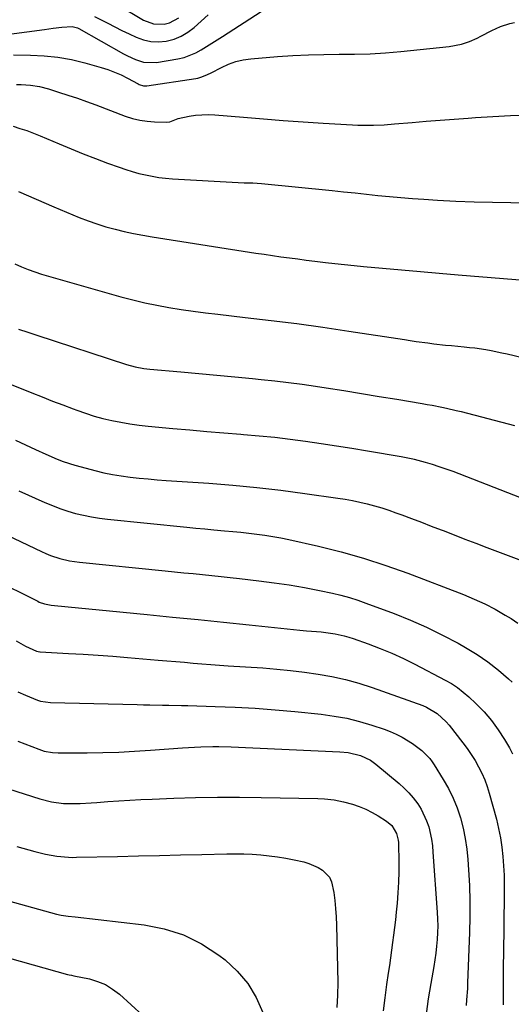
# Model space of a CAD drawing. Units: inches. Extents: x 1889978 to 1895342, y 453771 to 459060.
# Drawn here: x 1893017 to 1893207, y 455322 to 455702 of the extents above; entities that cross this region are included whole.
import ezdxf

# ---------------------------------------------------------------- set-up
doc = ezdxf.new("R2010")
doc.units = ezdxf.units.IN
doc.header["$MEASUREMENT"] = 0
doc.layers.add('7', color=7, linetype='Continuous')
doc.layers.add('8', color=7, linetype='Continuous')

msp = doc.modelspace()

# ---------------------------------------------------------------- linework, layer by layer
at = {"layer": '7', "color": 18}
for points in [[(1893055.1, 455707.4, 1788), (1893065.06, 455701.59, 1788), (1893068.91, 455700.14, 1788), (1893073.01, 455700.04, 1788), (1893075.02, 455700.55, 1788), (1893078.59, 455702.45, 1788)], [(1893008.23, 455695.53, 1792), (1893026.86, 455698.01, 1792), (1893030.22, 455698.43, 1792), (1893033.59, 455698.82, 1792), (1893037.5, 455699.09, 1792), (1893039.63, 455698.56, 1792), (1893040.13, 455698.31, 1792), (1893057.32, 455688.55, 1792), (1893058.81, 455687.76, 1792), (1893061.87, 455686.36, 1792), (1893065.06, 455685.33, 1792), (1893069.97, 455685.22, 1792), (1893078.29, 455686.66, 1792), (1893080.64, 455687.21, 1792), (1893085.11, 455688.91, 1792), (1893087.23, 455690.06, 1792), (1893091.36, 455692.64, 1792), (1893095.46, 455695.26, 1792), (1893110.38, 455704.9, 1792)], [(1893014.89, 455688.14, 1794), (1893021.47, 455688.09, 1794), (1893026.78, 455687.84, 1794), (1893032.05, 455687.31, 1794), (1893037.27, 455686.35, 1794), (1893042.44, 455685.11, 1794), (1893048.66, 455683.34, 1794), (1893051.29, 455682.5, 1794), (1893053.88, 455681.54, 1794), (1893056.4, 455680.42, 1794), (1893058.87, 455679.18, 1794), (1893062.99, 455676.94, 1794), (1893063.38, 455676.75, 1794), (1893065, 455676.25, 1794), (1893066.27, 455676.26, 1794), (1893085.14, 455679.09, 1794), (1893085.91, 455679.24, 1794), (1893087.43, 455679.66, 1794), (1893089.62, 455680.58, 1794), (1893091.04, 455681.28, 1794), (1893095, 455683.34, 1794), (1893097.73, 455684.56, 1794), (1893100.53, 455685.56, 1794), (1893103.43, 455686.21, 1794), (1893106.39, 455686.64, 1794), (1893116.66, 455687.5, 1794), (1893122.58, 455687.92, 1794), (1893128.51, 455688.22, 1794), (1893134.44, 455688.36, 1794), (1893140.38, 455688.39, 1794), (1893146.32, 455688.44, 1794), (1893152.25, 455688.61, 1794), (1893158.17, 455688.98, 1794), (1893164.09, 455689.47, 1794), (1893182.8, 455691.34, 1794), (1893187.53, 455692.25, 1794), (1893190.57, 455693.29, 1794), (1893193.51, 455694.61, 1794), (1893194.94, 455695.35, 1794), (1893199.14, 455697.62, 1794), (1893202.53, 455699.09, 1794), (1893206.05, 455700.21, 1794), (1893207.85, 455700.65, 1794)], [(1893016.04, 455676.73, 1796), (1893017.84, 455676.69, 1796), (1893021.44, 455676.45, 1796), (1893024.99, 455675.93, 1796), (1893028.47, 455675.04, 1796), (1893032.3, 455673.83, 1796), (1893035.93, 455672.66, 1796), (1893039.54, 455671.44, 1796), (1893043.12, 455670.16, 1796), (1893046.7, 455668.84, 1796), (1893057.98, 455664.55, 1796), (1893060.74, 455663.66, 1796), (1893063.54, 455662.96, 1796), (1893066.4, 455662.56, 1796), (1893069.29, 455662.35, 1796), (1893073.72, 455662.26, 1796), (1893075.1, 455662.4, 1796), (1893077.05, 455663.16, 1796), (1893078.38, 455663.62, 1796), (1893082.57, 455664.51, 1796), (1893085.03, 455664.9, 1796), (1893089.96, 455665.19, 1796), (1893092.44, 455665.08, 1796), (1893103.53, 455664.13, 1796), (1893111.19, 455663.5, 1796), (1893118.85, 455662.9, 1796), (1893126.52, 455662.36, 1796), (1893134.19, 455661.86, 1796), (1893145.47, 455661.16, 1796), (1893147.5, 455661.06, 1796), (1893151.56, 455661, 1796), (1893153.59, 455661.04, 1796), (1893157.65, 455661.24, 1796), (1893161.71, 455661.53, 1796), (1893168.46, 455662.1, 1796), (1893173.87, 455662.55, 1796), (1893179.27, 455662.98, 1796), (1893184.68, 455663.4, 1796), (1893190.08, 455663.8, 1796), (1893192.82, 455663.99, 1796), (1893199.59, 455664.43, 1796), (1893206.37, 455664.79, 1796), (1893213.16, 455665.05, 1796)], [(1893014.76, 455660.65, 1798), (1893017.41, 455659.84, 1798), (1893020.03, 455658.96, 1798), (1893022.62, 455657.98, 1798), (1893025.18, 455656.94, 1798), (1893032.51, 455653.81, 1798), (1893037.15, 455651.88, 1798), (1893041.8, 455650, 1798), (1893046.48, 455648.19, 1798), (1893051.19, 455646.44, 1798), (1893055.69, 455644.81, 1798), (1893058.18, 455643.96, 1798), (1893060.68, 455643.18, 1798), (1893063.21, 455642.49, 1798), (1893065.76, 455641.87, 1798), (1893068.34, 455641.36, 1798), (1893070.92, 455640.93, 1798), (1893073.53, 455640.63, 1798), (1893076.14, 455640.42, 1798), (1893101.49, 455638.96, 1798), (1893103.74, 455638.86, 1798), (1893107.13, 455638.8, 1798), (1893110.5, 455638.59, 1798), (1893137.66, 455635.85, 1798), (1893142.08, 455635.4, 1798), (1893146.49, 455634.94, 1798), (1893150.9, 455634.47, 1798), (1893155.31, 455634, 1798), (1893159.72, 455633.55, 1798), (1893164.14, 455633.14, 1798), (1893168.56, 455632.79, 1798), (1893172.98, 455632.49, 1798), (1893178.23, 455632.17, 1798), (1893185.29, 455631.8, 1798), (1893192.34, 455631.5, 1798), (1893199.41, 455631.31, 1798), (1893206.47, 455631.2, 1798), (1893214.06, 455631.13, 1798)], [(1893015.48, 455607.62, 1802), (1893018.01, 455606.5, 1802), (1893020.56, 455605.45, 1802), (1893023.14, 455604.47, 1802), (1893025.75, 455603.59, 1802), (1893028.4, 455602.79, 1802), (1893056.29, 455594.92, 1802), (1893060.88, 455593.7, 1802), (1893065.48, 455592.59, 1802), (1893070.13, 455591.62, 1802), (1893074.79, 455590.76, 1802), (1893079.48, 455590, 1802), (1893084.17, 455589.31, 1802), (1893088.88, 455588.69, 1802), (1893093.59, 455588.13, 1802), (1893104.16, 455586.96, 1802), (1893114.15, 455585.79, 1802), (1893124.13, 455584.54, 1802), (1893134.09, 455583.15, 1802), (1893144.04, 455581.68, 1802), (1893165.48, 455578.36, 1802), (1893167.74, 455578.02, 1802), (1893170, 455577.69, 1802), (1893174.53, 455577.08, 1802), (1893176.8, 455576.8, 1802), (1893181.34, 455576.3, 1802), (1893183.61, 455576.07, 1802), (1893188.48, 455575.62, 1802), (1893190.57, 455575.4, 1802), (1893192.66, 455575.15, 1802), (1893196.81, 455574.52, 1802), (1893198.88, 455574.15, 1802), (1893202.99, 455573.31, 1802), (1893205.04, 455572.85, 1802), (1893228.66, 455567.23, 1802)], [(1893016.92, 455582.36, 1804), (1893020.4, 455581.21, 1804), (1893023.88, 455580.07, 1804), (1893058.4, 455568.84, 1804), (1893061.76, 455567.91, 1804), (1893065.19, 455567.27, 1804), (1893066.34, 455567.13, 1804), (1893067.49, 455567.01, 1804), (1893079.43, 455565.96, 1804), (1893086.34, 455565.34, 1804), (1893093.24, 455564.7, 1804), (1893100.15, 455564.05, 1804), (1893107.05, 455563.38, 1804), (1893110.32, 455563.06, 1804), (1893115.58, 455562.49, 1804), (1893120.83, 455561.87, 1804), (1893126.08, 455561.16, 1804), (1893131.31, 455560.4, 1804), (1893135.34, 455559.78, 1804), (1893142.15, 455558.71, 1804), (1893148.95, 455557.62, 1804), (1893155.75, 455556.51, 1804), (1893162.55, 455555.37, 1804), (1893172.36, 455553.71, 1804), (1893174.25, 455553.39, 1804), (1893176.13, 455553.05, 1804), (1893179.89, 455552.33, 1804), (1893181.76, 455551.93, 1804), (1893185.48, 455551.08, 1804), (1893187.33, 455550.61, 1804), (1893207.89, 455545.22, 1804)], [(1893008.8, 455563.18, 1806), (1893021.94, 455557.86, 1806), (1893025.92, 455556.28, 1806), (1893029.9, 455554.71, 1806), (1893033.89, 455553.17, 1806), (1893037.89, 455551.66, 1806), (1893039.28, 455551.14, 1806), (1893042.61, 455549.98, 1806), (1893045.98, 455548.92, 1806), (1893049.39, 455548, 1806), (1893052.83, 455547.19, 1806), (1893056.31, 455546.51, 1806), (1893059.79, 455545.92, 1806), (1893063.29, 455545.45, 1806), (1893066.81, 455545.05, 1806), (1893076.36, 455544.16, 1806), (1893082.88, 455543.56, 1806), (1893089.41, 455542.99, 1806), (1893095.94, 455542.44, 1806), (1893102.48, 455541.92, 1806), (1893103.55, 455541.84, 1806), (1893109.54, 455541.32, 1806), (1893115.53, 455540.72, 1806), (1893121.5, 455540.01, 1806), (1893127.46, 455539.23, 1806), (1893133.41, 455538.37, 1806), (1893139.36, 455537.48, 1806), (1893145.3, 455536.53, 1806), (1893151.24, 455535.55, 1806), (1893164.29, 455533.33, 1806), (1893164.92, 455533.22, 1806), (1893168.69, 455532.44, 1806), (1893169.31, 455532.27, 1806), (1893173.47, 455531.13, 1806), (1893176.16, 455530.34, 1806), (1893178.82, 455529.5, 1806), (1893181.47, 455528.58, 1806), (1893184.09, 455527.6, 1806), (1893218.07, 455514.36, 1806)], [(1893015.76, 455539.55, 1808), (1893017.69, 455538.68, 1808), (1893021.55, 455536.89, 1808), (1893023.47, 455535.98, 1808), (1893027.33, 455534.19, 1808), (1893031.78, 455532.32, 1808), (1893034.04, 455531.45, 1808), (1893038.62, 455529.93, 1808), (1893040.94, 455529.28, 1808), (1893046.29, 455527.88, 1808), (1893049.67, 455527.08, 1808), (1893053.06, 455526.38, 1808), (1893056.47, 455525.82, 1808), (1893059.91, 455525.36, 1808), (1893063.36, 455525, 1808), (1893066.81, 455524.67, 1808), (1893070.27, 455524.38, 1808), (1893073.73, 455524.12, 1808), (1893090.14, 455522.98, 1808), (1893099.41, 455522.23, 1808), (1893108.68, 455521.36, 1808), (1893117.92, 455520.28, 1808), (1893127.14, 455519.08, 1808), (1893139.84, 455517.28, 1808), (1893142.7, 455516.83, 1808), (1893145.55, 455516.32, 1808), (1893148.38, 455515.72, 1808), (1893151.2, 455515.06, 1808), (1893154, 455514.31, 1808), (1893156.77, 455513.5, 1808), (1893159.52, 455512.6, 1808), (1893162.25, 455511.64, 1808), (1893164.45, 455510.83, 1808), (1893168.26, 455509.41, 1808), (1893172.07, 455507.97, 1808), (1893175.86, 455506.51, 1808), (1893179.65, 455505.04, 1808), (1893180.44, 455504.73, 1808), (1893184.63, 455503.09, 1808), (1893188.82, 455501.48, 1808), (1893193.02, 455499.87, 1808), (1893197.22, 455498.28, 1808), (1893219.81, 455489.78, 1808)], [(1892991.01, 455513.09, 1812), (1893025.68, 455496.68, 1812), (1893027.43, 455495.91, 1812), (1893029.2, 455495.2, 1812), (1893032.83, 455494, 1812), (1893036.55, 455493.13, 1812), (1893038.44, 455492.82, 1812), (1893040.34, 455492.58, 1812), (1893073.34, 455489.23, 1812), (1893076.93, 455488.87, 1812), (1893080.51, 455488.51, 1812), (1893084.1, 455488.15, 1812), (1893087.69, 455487.79, 1812), (1893091.28, 455487.43, 1812), (1893094.87, 455487.05, 1812), (1893098.45, 455486.66, 1812), (1893102.04, 455486.26, 1812), (1893109.41, 455485.42, 1812), (1893115.28, 455484.66, 1812), (1893121.14, 455483.79, 1812), (1893126.96, 455482.76, 1812), (1893132.77, 455481.61, 1812), (1893137.76, 455480.56, 1812), (1893141.04, 455479.79, 1812), (1893144.29, 455478.92, 1812), (1893147.5, 455477.9, 1812), (1893150.68, 455476.79, 1812), (1893161.52, 455472.72, 1812), (1893167.83, 455470.19, 1812), (1893174.06, 455467.47, 1812), (1893180.16, 455464.48, 1812), (1893186.17, 455461.29, 1812), (1893189.08, 455459.67, 1812), (1893193.46, 455457.01, 1812), (1893197.69, 455454.14, 1812), (1893201.7, 455450.97, 1812), (1893205.56, 455447.59, 1812), (1893206.96, 455446.27, 1812)], [(1893006.63, 455486.29, 1814), (1893024.27, 455477.49, 1814), (1893024.89, 455477.2, 1814), (1893026.82, 455476.49, 1814), (1893028.83, 455476.06, 1814), (1893029.51, 455475.97, 1814), (1893036.05, 455475.31, 1814), (1893040.01, 455474.92, 1814), (1893043.96, 455474.53, 1814), (1893047.92, 455474.14, 1814), (1893051.87, 455473.76, 1814), (1893066.41, 455472.38, 1814), (1893076.23, 455471.43, 1814), (1893086.04, 455470.45, 1814), (1893095.85, 455469.45, 1814), (1893105.66, 455468.42, 1814), (1893120.29, 455466.87, 1814), (1893122.78, 455466.61, 1814), (1893125.28, 455466.37, 1814), (1893127.78, 455466.16, 1814), (1893131.7, 455465.84, 1814), (1893133.49, 455465.68, 1814), (1893137.05, 455465.23, 1814), (1893138.82, 455464.94, 1814), (1893142.32, 455464.17, 1814), (1893144.04, 455463.68, 1814), (1893145.75, 455463.12, 1814), (1893151.59, 455461.06, 1814), (1893156.17, 455459.33, 1814), (1893160.69, 455457.48, 1814), (1893165.13, 455455.43, 1814), (1893169.51, 455453.26, 1814), (1893181.26, 455447.12, 1814), (1893183.67, 455445.73, 1814), (1893185.99, 455444.21, 1814), (1893188.18, 455442.51, 1814), (1893190.28, 455440.68, 1814), (1893193.05, 455438.06, 1814), (1893196.16, 455434.85, 1814), (1893199.06, 455431.49, 1814), (1893201.67, 455427.9, 1814), (1893204.09, 455424.14, 1814), (1893205.94, 455420.97, 1814), (1893207.19, 455418.64, 1814)], [(1893015.91, 455462.3, 1816), (1893019.61, 455460.17, 1816), (1893023.86, 455458.27, 1816), (1893025.02, 455458.06, 1816), (1893025.22, 455458.05, 1816), (1893036.17, 455457.42, 1816), (1893041.83, 455457.08, 1816), (1893047.5, 455456.7, 1816), (1893053.17, 455456.28, 1816), (1893058.83, 455455.83, 1816), (1893070.68, 455454.85, 1816), (1893074.05, 455454.56, 1816), (1893077.42, 455454.27, 1816), (1893080.78, 455453.98, 1816), (1893084.15, 455453.68, 1816), (1893087.52, 455453.39, 1816), (1893090.89, 455453.12, 1816), (1893094.26, 455452.87, 1816), (1893097.63, 455452.64, 1816), (1893110.99, 455451.78, 1816), (1893116.34, 455451.36, 1816), (1893121.68, 455450.85, 1816), (1893127, 455450.2, 1816), (1893132.31, 455449.45, 1816), (1893137.58, 455448.48, 1816), (1893142.79, 455447.32, 1816), (1893147.94, 455445.87, 1816), (1893153.03, 455444.22, 1816), (1893172.55, 455437.27, 1816), (1893174.03, 455436.67, 1816), (1893178.13, 455434.24, 1816), (1893181.64, 455430.98, 1816), (1893182.68, 455429.76, 1816), (1893188.03, 455422.93, 1816), (1893189.69, 455420.71, 1816), (1893191.26, 455418.43, 1816), (1893192.71, 455416.08, 1816), (1893194.09, 455413.68, 1816), (1893195.32, 455411.21, 1816), (1893196.43, 455408.68, 1816), (1893197.37, 455406.09, 1816), (1893198.19, 455403.45, 1816), (1893200.93, 455393.45, 1816), (1893201.8, 455389.91, 1816), (1893202.53, 455386.35, 1816), (1893203.06, 455382.75, 1816), (1893203.47, 455379.13, 1816), (1893203.71, 455375.49, 1816), (1893203.89, 455371.85, 1816), (1893203.96, 455368.2, 1816), (1893203.96, 455364.55, 1816), (1893203.61, 455341.19, 1816), (1893203.56, 455337.74, 1816), (1893203.53, 455334.28, 1816), (1893203.51, 455330.82, 1816), (1893203.5, 455327.36, 1816), (1893203.5, 455323.3, 1816), (1893203.51, 455321.87, 1816)], [(1893016.59, 455442.61, 1818), (1893019.5, 455441.33, 1818), (1893024.19, 455439.41, 1818), (1893025.4, 455439, 1818), (1893029.24, 455438.51, 1818), (1893062.56, 455437.64, 1818), (1893065.01, 455437.58, 1818), (1893067.45, 455437.53, 1818), (1893072.34, 455437.45, 1818), (1893074.79, 455437.42, 1818), (1893079.68, 455437.32, 1818), (1893082.12, 455437.25, 1818), (1893092.63, 455436.95, 1818), (1893100.32, 455436.64, 1818), (1893108.01, 455436.22, 1818), (1893115.68, 455435.64, 1818), (1893123.35, 455434.95, 1818), (1893133.42, 455433.93, 1818), (1893138.39, 455433.26, 1818), (1893143.31, 455432.38, 1818), (1893148.16, 455431.17, 1818), (1893152.97, 455429.75, 1818), (1893157.66, 455428.19, 1818), (1893160.05, 455427.3, 1818), (1893162.38, 455426.3, 1818), (1893164.64, 455425.12, 1818), (1893168.66, 455422.68, 1818), (1893172.19, 455420.02, 1818), (1893175.26, 455416.84, 1818), (1893176.14, 455415.65, 1818), (1893176.96, 455414.43, 1818), (1893180.43, 455408.84, 1818), (1893182.44, 455405.28, 1818), (1893184.25, 455401.63, 1818), (1893185.76, 455397.84, 1818), (1893187.07, 455393.97, 1818), (1893188.09, 455390, 1818), (1893188.94, 455386, 1818), (1893189.53, 455381.95, 1818), (1893189.95, 455377.87, 1818), (1893190.22, 455374, 1818), (1893190.54, 455367.95, 1818), (1893190.74, 455361.91, 1818), (1893190.74, 455355.86, 1818), (1893190.6, 455349.81, 1818), (1893189.86, 455330.43, 1818), (1893189.76, 455328.24, 1818), (1893189.44, 455323.86, 1818), (1893189.23, 455321.67, 1818)], [(1893003.6, 455408.12, 1822), (1893025.12, 455401.31, 1822), (1893029.61, 455400.17, 1822), (1893034.2, 455399.56, 1822), (1893038.47, 455399.5, 1822), (1893040.6, 455399.55, 1822), (1893044.87, 455399.76, 1822), (1893047.01, 455399.9, 1822), (1893051.25, 455400.24, 1822), (1893055.51, 455400.55, 1822), (1893059.76, 455400.82, 1822), (1893064.02, 455401.05, 1822), (1893068.29, 455401.25, 1822), (1893076.63, 455401.58, 1822), (1893085.07, 455401.84, 1822), (1893093.51, 455401.99, 1822), (1893101.95, 455402, 1822), (1893110.39, 455401.9, 1822), (1893132.14, 455401.45, 1822), (1893134.66, 455401.35, 1822), (1893138.42, 455400.99, 1822), (1893142.1, 455400.2, 1822), (1893145.46, 455399.22, 1822), (1893148.07, 455398.35, 1822), (1893150.61, 455397.33, 1822), (1893153.06, 455396.09, 1822), (1893155.44, 455394.72, 1822), (1893158.57, 455392.73, 1822), (1893160.63, 455390.98, 1822), (1893162.48, 455387.95, 1822), (1893163.1, 455385.42, 1822), (1893163.18, 455384.55, 1822), (1893163.23, 455383.68, 1822), (1893163.33, 455377.31, 1822), (1893163.33, 455373.24, 1822), (1893163.23, 455369.19, 1822), (1893162.99, 455365.14, 1822), (1893162.67, 455361.09, 1822), (1893162.33, 455357.63, 1822), (1893162.02, 455354.68, 1822), (1893161.69, 455351.74, 1822), (1893161.33, 455348.81, 1822), (1893160.94, 455345.87, 1822), (1893160.53, 455342.94, 1822), (1893160.12, 455340.01, 1822), (1893159.7, 455337.08, 1822), (1893159.28, 455334.15, 1822), (1893158.63, 455329.78, 1822), (1893157.92, 455324.66, 1822), (1893157.26, 455319.54, 1822)], [(1893016.17, 455382.99, 1824), (1893020.81, 455381.66, 1824), (1893023.14, 455381.05, 1824), (1893027.22, 455380.03, 1824), (1893031.67, 455379.19, 1824), (1893036.18, 455378.8, 1824), (1893037.69, 455378.76, 1824), (1893039.2, 455378.77, 1824), (1893054.96, 455379.11, 1824), (1893063.07, 455379.29, 1824), (1893071.19, 455379.48, 1824), (1893079.3, 455379.67, 1824), (1893087.42, 455379.86, 1824), (1893097.14, 455380.09, 1824), (1893100.39, 455380.12, 1824), (1893103.65, 455380.07, 1824), (1893106.9, 455379.93, 1824), (1893110.14, 455379.71, 1824), (1893113.38, 455379.38, 1824), (1893116.6, 455378.96, 1824), (1893119.81, 455378.42, 1824), (1893123, 455377.79, 1824), (1893126.71, 455376.99, 1824), (1893128.64, 455376.44, 1824), (1893132.28, 455374.86, 1824), (1893133.99, 455373.82, 1824), (1893136.61, 455371.08, 1824), (1893137.4, 455369.38, 1824), (1893138.26, 455365.26, 1824), (1893138.67, 455362.13, 1824), (1893139, 455358.98, 1824), (1893139.21, 455355.83, 1824), (1893139.34, 455352.67, 1824), (1893139.83, 455330.5, 1824), (1893139.79, 455325.65, 1824), (1893139.47, 455320.81, 1824)], [(1893010.7, 455362.59, 1826), (1893031.48, 455356.92, 1826), (1893033.25, 455356.5, 1826), (1893035.96, 455356.11, 1826), (1893038.68, 455355.79, 1826), (1893065.28, 455352.8, 1826), (1893073.02, 455351.26, 1826), (1893080.45, 455348.93, 1826), (1893087.38, 455345.41, 1826), (1893094, 455341.1, 1826), (1893096.44, 455339.2, 1826), (1893101.1, 455334.86, 1826), (1893105.18, 455330.1, 1826), (1893108.37, 455324.71, 1826), (1893110.97, 455318.9, 1826)], [(1892985.91, 455347.59, 1828), (1893035.76, 455333.58, 1828), (1893036.35, 455333.44, 1828), (1893037.25, 455333.29, 1828), (1893038.15, 455333.13, 1828), (1893044.16, 455331.89, 1828), (1893047.33, 455330.95, 1828), (1893050.35, 455329.71, 1828), (1893053.12, 455327.99, 1828), (1893055.74, 455325.96, 1828), (1893064.69, 455317.75, 1828)]]:
    msp.add_polyline3d(points, dxfattribs=at)
at = {"layer": '8', "color": 18}
for points in [[(1893046.13, 455702.96, 1790), (1893051.22, 455700.34, 1790), (1893053.95, 455698.96, 1790), (1893056.69, 455697.59, 1790), (1893059.44, 455696.26, 1790), (1893062.21, 455694.96, 1790), (1893065.02, 455693.96, 1790), (1893067.87, 455693.31, 1790), (1893070.8, 455693.21, 1790), (1893073.77, 455693.47, 1790), (1893076.78, 455694.28, 1790), (1893079.56, 455695.37, 1790), (1893082.12, 455696.91, 1790), (1893084.54, 455698.75, 1790), (1893089.9, 455703.6, 1790)], [(1893016.84, 455635.54, 1800), (1893023.65, 455632.48, 1800), (1893030.52, 455629.54, 1800), (1893040.28, 455625.51, 1800), (1893043.67, 455624.19, 1800), (1893047.08, 455622.97, 1800), (1893050.55, 455621.91, 1800), (1893054.06, 455620.94, 1800), (1893057.59, 455620.1, 1800), (1893061.14, 455619.32, 1800), (1893064.71, 455618.64, 1800), (1893068.3, 455618.03, 1800), (1893108.23, 455611.77, 1800), (1893111.47, 455611.27, 1800), (1893114.71, 455610.79, 1800), (1893117.95, 455610.33, 1800), (1893121.19, 455609.89, 1800), (1893124.44, 455609.47, 1800), (1893127.69, 455609.05, 1800), (1893130.94, 455608.65, 1800), (1893135.05, 455608.15, 1800), (1893138.73, 455607.72, 1800), (1893142.42, 455607.32, 1800), (1893146.11, 455606.94, 1800), (1893149.8, 455606.59, 1800), (1893157.02, 455605.94, 1800), (1893164.33, 455605.29, 1800), (1893171.64, 455604.65, 1800), (1893178.94, 455604.02, 1800), (1893186.25, 455603.41, 1800), (1893216.34, 455600.93, 1800)], [(1893016.97, 455520.09, 1810), (1893027.03, 455515.59, 1810), (1893029.92, 455514.38, 1810), (1893032.84, 455513.26, 1810), (1893035.81, 455512.28, 1810), (1893038.81, 455511.39, 1810), (1893041.85, 455510.65, 1810), (1893044.92, 455510.01, 1810), (1893048, 455509.52, 1810), (1893051.11, 455509.13, 1810), (1893081.65, 455506.08, 1810), (1893085.12, 455505.73, 1810), (1893088.59, 455505.4, 1810), (1893092.06, 455505.08, 1810), (1893096.27, 455504.71, 1810), (1893099.38, 455504.42, 1810), (1893102.48, 455504.12, 1810), (1893105.57, 455503.78, 1810), (1893108.67, 455503.42, 1810), (1893111.75, 455502.99, 1810), (1893114.83, 455502.51, 1810), (1893117.88, 455501.93, 1810), (1893120.93, 455501.28, 1810), (1893132.41, 455498.68, 1810), (1893141.14, 455496.51, 1810), (1893149.79, 455494.09, 1810), (1893158.33, 455491.31, 1810), (1893166.8, 455488.28, 1810), (1893188.31, 455480.06, 1810), (1893192.43, 455478.35, 1810), (1893196.47, 455476.5, 1810), (1893200.41, 455474.42, 1810), (1893204.27, 455472.2, 1810), (1893206.56, 455470.79, 1810), (1893209.14, 455469.05, 1810)], [(1893016.66, 455423.52, 1820), (1893024.68, 455420.43, 1820), (1893026.76, 455419.76, 1820), (1893029.98, 455419.18, 1820), (1893032.17, 455419.03, 1820), (1893033.26, 455419.01, 1820), (1893043.28, 455419.08, 1820), (1893049.39, 455419.18, 1820), (1893055.49, 455419.37, 1820), (1893061.59, 455419.68, 1820), (1893067.68, 455420.08, 1820), (1893079.99, 455421, 1820), (1893084.68, 455421.3, 1820), (1893087.03, 455421.41, 1820), (1893091.73, 455421.53, 1820), (1893094.08, 455421.54, 1820), (1893098.78, 455421.41, 1820), (1893140.59, 455419.5, 1820), (1893143.85, 455419.16, 1820), (1893148.58, 455418.02, 1820), (1893152.43, 455416.17, 1820), (1893154.5, 455414.63, 1820), (1893163.44, 455407.22, 1820), (1893165.38, 455405.48, 1820), (1893167.22, 455403.64, 1820), (1893168.91, 455401.67, 1820), (1893170.66, 455399.39, 1820), (1893171.98, 455397.31, 1820), (1893174.07, 455392.88, 1820), (1893174.85, 455390.54, 1820), (1893175.92, 455385.71, 1820), (1893176.26, 455383.26, 1820), (1893176.51, 455380.79, 1820), (1893178.17, 455357.59, 1820), (1893178.3, 455354.97, 1820), (1893178.35, 455352.35, 1820), (1893178.28, 455349.73, 1820), (1893178.14, 455347.11, 1820), (1893177.89, 455344.49, 1820), (1893177.6, 455341.88, 1820), (1893177.23, 455339.28, 1820), (1893176.81, 455336.69, 1820), (1893175.65, 455330.12, 1820), (1893174.7, 455324.24, 1820), (1893173.86, 455318.34, 1820)]]:
    msp.add_polyline3d(points, dxfattribs=at)

doc.saveas('drawing.dxf')
